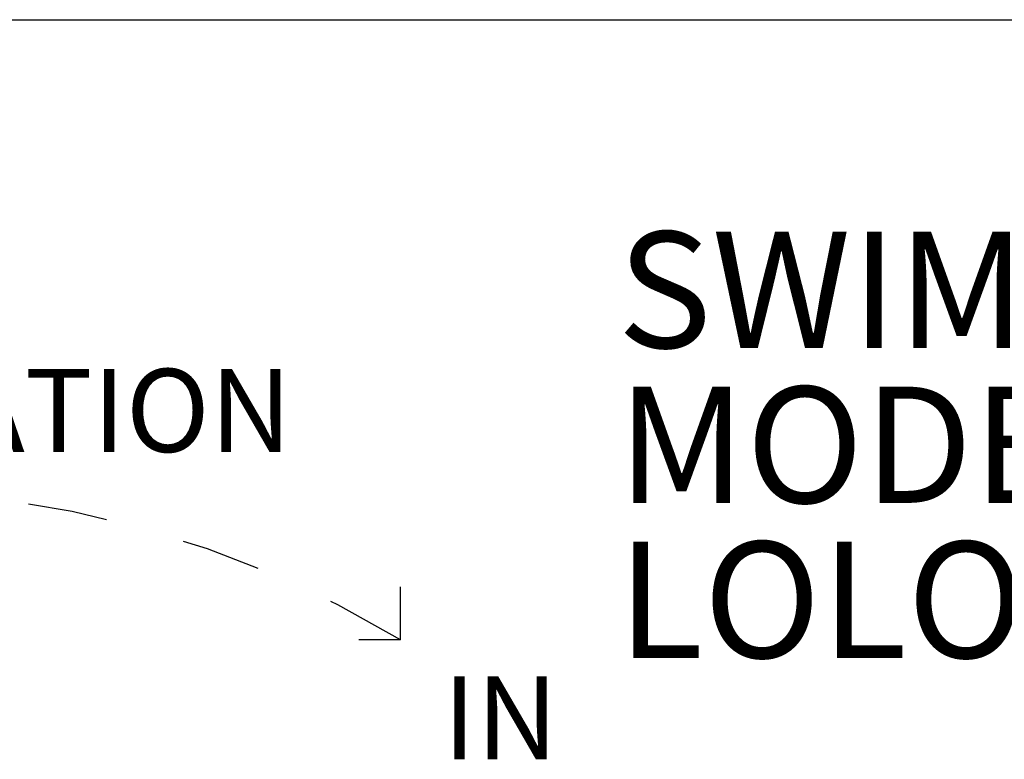
# Model space of a CAD drawing. Units: inches. Extents: x 0.6 to 7.9, y 0.4 to 10.6.
# Drawn here: x 3 to 4.3, y 9.7 to 10.6 of the extents above; entities that cross this region are included whole.
import ezdxf

# ---------------------------------------------------------------- set-up
doc = ezdxf.new("R2010")
doc.units = ezdxf.units.IN
doc.header["$MEASUREMENT"] = 0
doc.linetypes.add('HIDDEN', pattern=[0.075, 0.05, -0.025])
doc.layers.add('FORMAT', color=7, linetype='Continuous')
doc.styles.add('SLDTEXTSTYLE0', font='TXT', dxfattribs={"width": 0.75})
doc.styles.add('SLDTEXTSTYLE14', font='TXT', dxfattribs={"width": 0.706731})
doc.styles.add('SLDTEXTSTYLE15', font='TXT', dxfattribs={"width": 0.625})

# ---------------------------------------------------------------- blocks, each defined once
blk = doc.blocks.new('SW_NOTE_4')
at = {"layer": 'FORMAT', "color": 0, "attachment_point": 1}
for s, insert, char_height, style in [('SWIM LIFT', (0, 0.1863), 0.14583, 'SLDTEXTSTYLE0'), ('MODEL - ', (0, -0.0082), 0.14583, 'SLDTEXTSTYLE15'), ('LOLO WP400 BASESTAND 20"-30"', (0, -0.2026), 0.145833, 'SLDTEXTSTYLE14')]:
    blk.add_mtext(s, dxfattribs=dict(at, insert=insert, char_height=char_height, style=style))

msp = doc.modelspace()

# ---------------------------------------------------------------- linework, layer by layer
at = {"layer": 'FORMAT', "linetype": 'Continuous', "lineweight": 30}
msp.add_line((1.12625, 10.57957), (7.3656, 10.57957), dxfattribs=at)
at = {"layer": 'FORMAT'}
for q in [(3.5025, 9.8681), (3.45003, 9.8017)]:
    msp.add_line((3.5025, 9.8017), q, dxfattribs=at)
at = {"layer": 'FORMAT', "linetype": 'HIDDEN'}
msp.add_arc((2.82987, 8.68667), 1.3022, 58.89995, 121.10005, dxfattribs=at)

# ---------------------------------------------------------------- block references
at = {"layer": 'FORMAT', "color": 7}
msp.add_blockref('SW_NOTE_4', (3.77428, 10.1275), dxfattribs=at)

# ---------------------------------------------------------------- texts
at = {"layer": 'FORMAT', "attachment_point": 1, "style": 'SLDTEXTSTYLE0'}
for s, insert, char_height in [('LIFT ROTATION', (2.3495, 10.14156), 0.1041667), ('IN', (3.5556, 9.75607), 0.104167)]:
    msp.add_mtext(s, dxfattribs=dict(at, insert=insert, char_height=char_height))

doc.saveas('drawing.dxf')
